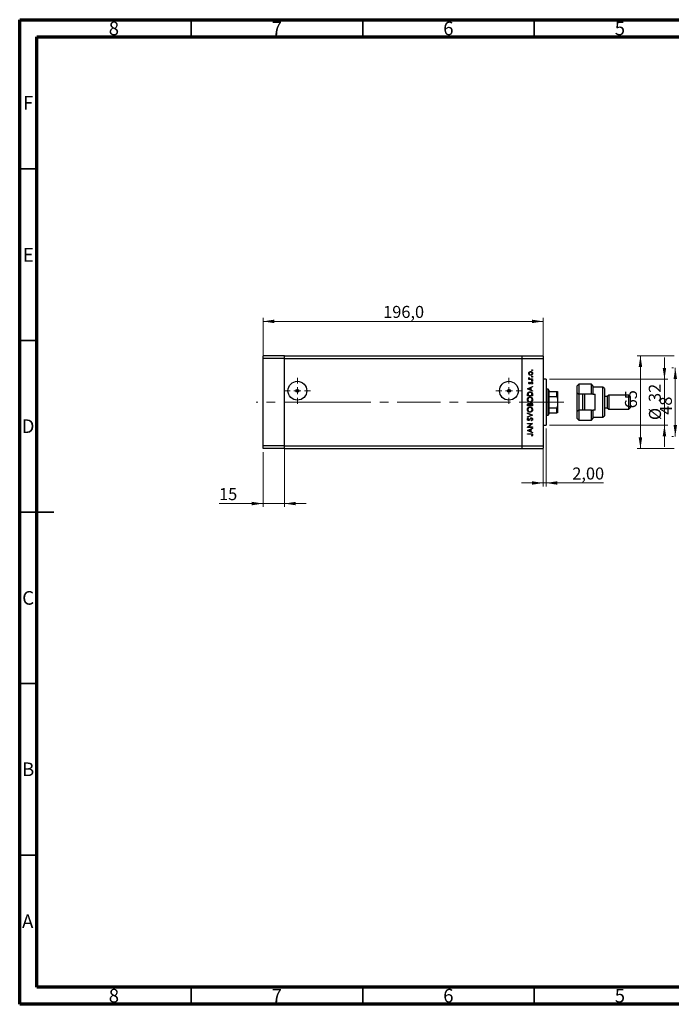
# Model space of a CAD drawing. Units: millimetres. Extents: x 15 to 452, y 5 to 292.
# Drawn here: x 15 to 205, y 5 to 292 of the extents above; entities that cross this region are included whole.
import ezdxf

# ---------------------------------------------------------------- set-up
doc = ezdxf.new("R2010")
doc.units = ezdxf.units.MM
doc.linetypes.add('CENTERX2', pattern=[20.32, 12.7, -2.54, 2.54, -2.54])
doc.styles.add('SLDTEXTSTYLE0', font='TXT', dxfattribs={"width": 0.75})
doc.dimstyles.new('SLDDIMSTYLE0', dxfattribs={"dimtxt": 3.5, "dimasz": 3.302, "dimexe": 0, "dimexo": 0.0625, "dimgap": 0.875, "dimtad": 1, "dimdec": 0, "dimlfac": 2.4, "dimrnd": 1e-09, "dimzin": 12, "dimdsep": 46, "dimtxsty": 'SLDTEXTSTYLE0', "dimsah": 1, "dimcen": 0.09, "dimadec": 0, "dimazin": 3, "dimtfac": 1, "dimtdec": 0, "dimtmove": 0, "dimatfit": 0, "dimfxl": 1, "dimfrac": 2, "dimtolj": 1, "dimtzin": 12, "dimarcsym": 0})
doc.dimstyles.new('SLDDIMSTYLE1', dxfattribs={"dimtxt": 3.5, "dimasz": 3.302, "dimexe": 0, "dimexo": 0.0625, "dimgap": 0.875, "dimtad": 1, "dimdec": 1, "dimlfac": 2.4, "dimrnd": 1e-09, "dimzin": 12, "dimdsep": 46, "dimtxsty": 'SLDTEXTSTYLE0', "dimsah": 1, "dimcen": 0.09, "dimadec": 0, "dimazin": 3, "dimtfac": 1, "dimtdec": 1, "dimtofl": 0, "dimtmove": 0, "dimatfit": 3, "dimfxl": 1, "dimfrac": 2, "dimtolj": 1, "dimtzin": 12, "dimarcsym": 0})
doc.dimstyles.new('SLDDIMSTYLE2', dxfattribs={"dimtxt": 3.5, "dimasz": 3.302, "dimexe": 0, "dimexo": 0.0625, "dimgap": 0.875, "dimtad": 1, "dimlfac": 2.4, "dimrnd": 1e-09, "dimzin": 12, "dimdsep": 46, "dimtxsty": 'SLDTEXTSTYLE0', "dimsah": 1, "dimcen": 0.09, "dimadec": 0, "dimazin": 3, "dimtfac": 1, "dimtmove": 0, "dimatfit": 0, "dimfxl": 1, "dimfrac": 2, "dimtolj": 1, "dimtzin": 12, "dimarcsym": 0})
doc.dimstyles.new('SLDDIMSTYLE3', dxfattribs={"dimtxt": 3.5, "dimasz": 3.302, "dimexe": 0, "dimexo": 0.0625, "dimgap": 0.875, "dimtad": 1, "dimdec": 0, "dimlfac": 2.4, "dimrnd": 1e-09, "dimzin": 12, "dimdsep": 46, "dimtxsty": 'SLDTEXTSTYLE0', "dimsah": 1, "dimcen": 0.09, "dimadec": 0, "dimazin": 3, "dimtfac": 1, "dimtdec": 0, "dimtofl": 0, "dimtmove": 0, "dimatfit": 3, "dimfxl": 1, "dimfrac": 2, "dimtolj": 1, "dimtzin": 12, "dimarcsym": 0})

# ---------------------------------------------------------------- blocks, each defined once
blk = doc.blocks.new('_D')
at = {"color": 7, "linetype": 'Continuous', "lineweight": 0}
for p, q in [((202.94, 187.19), (202.94, 193.53)), ((169.44, 187.19), (203.94, 187.19)), ((202.94, 173.85), (202.94, 187.19)), ((169.44, 173.85), (203.94, 173.85)), ((202.94, 173.85), (202.94, 167.5))]:
    blk.add_line(p, q, dxfattribs=at)
at = {"color": 7, "linetype": 'Continuous', "lineweight": 18}
for points in [[(202.94, 187.19), (203.45, 190.49), (202.43, 190.49)], [(202.94, 173.85), (202.43, 170.55), (203.45, 170.55)]]:
    blk.add_solid(points, dxfattribs=at)
at = {"color": 7, "linetype": 'Continuous', "lineweight": 18, "char_height": 3.5, "attachment_point": 1, "rotation": 90, "style": 'SLDTEXTSTYLE0'}
for s, insert in [('32', (198.37, 180.57)), ('%%c', (198.43, 175.29))]:
    blk.add_mtext(s, dxfattribs=dict(at, insert=insert))
blk = doc.blocks.new('_D_1')
at = {"color": 7, "linetype": 'Continuous', "lineweight": 0}
for p, q in [((85.94, 194.23), (85.94, 205.06)), ((85.94, 204.06), (167.61, 204.06)), ((167.61, 194.23), (167.61, 205.06))]:
    blk.add_line(p, q, dxfattribs=at)
at = {"color": 7, "linetype": 'Continuous', "lineweight": 18}
for points in [[(85.94, 204.06), (89.24, 203.55), (89.24, 204.57)], [(167.61, 204.06), (164.3, 204.57), (164.3, 203.55)]]:
    blk.add_solid(points, dxfattribs=at)
at = {"color": 7, "linetype": 'Continuous', "lineweight": 18, "insert": (120.95, 208.57), "char_height": 3.5, "attachment_point": 1, "style": 'SLDTEXTSTYLE0'}
blk.add_mtext('196,0', dxfattribs=at)
blk = doc.blocks.new('_D_2')
at = {"color": 7, "linetype": 'Continuous', "lineweight": 0}
for p, q in [((168.44, 172.85), (168.44, 155.96)), ((167.61, 166.81), (167.61, 155.96)), ((167.61, 156.96), (161.26, 156.96)), ((167.61, 156.96), (168.44, 156.96)), ((168.44, 156.96), (185.13, 156.96))]:
    blk.add_line(p, q, dxfattribs=at)
at = {"color": 7, "linetype": 'Continuous', "lineweight": 18}
for points in [[(167.61, 156.96), (164.3, 157.47), (164.3, 156.45)], [(168.44, 156.96), (171.74, 156.45), (171.74, 157.47)]]:
    blk.add_solid(points, dxfattribs=at)
at = {"color": 7, "linetype": 'Continuous', "lineweight": 18, "insert": (176.08, 161.47), "char_height": 3.5, "attachment_point": 1, "style": 'SLDTEXTSTYLE0'}
blk.add_mtext('2,00', dxfattribs=at)
blk = doc.blocks.new('_D_3')
at = {"color": 7, "linetype": 'Continuous', "lineweight": 0}
for p, q in [((92.19, 166.81), (92.19, 149.96)), ((85.94, 165.98), (85.94, 149.96)), ((85.94, 150.96), (73.12, 150.96)), ((85.94, 150.96), (92.19, 150.96)), ((92.19, 150.96), (98.54, 150.96))]:
    blk.add_line(p, q, dxfattribs=at)
at = {"color": 7, "linetype": 'Continuous', "lineweight": 18}
for points in [[(85.94, 150.96), (82.64, 151.47), (82.64, 150.45)], [(92.19, 150.96), (95.49, 150.45), (95.49, 151.47)]]:
    blk.add_solid(points, dxfattribs=at)
at = {"color": 7, "linetype": 'Continuous', "lineweight": 18, "insert": (73.12, 155.47), "char_height": 3.5, "attachment_point": 1, "style": 'SLDTEXTSTYLE0'}
blk.add_mtext('15', dxfattribs=at)
blk = doc.blocks.new('SW_CENTERMARKSYMBOL_0')
at = {"color": 0, "linetype": 'Continuous', "lineweight": 18}
for p, q in [((0, 2.08), (0, 3.78)), ((-2.08, 0), (-3.78, 0)), ((0, 0), (-1.04, 0)), ((0, 0), (0, 1.04)), ((0, 0), (0, -1.04)), ((0, 0), (1.04, 0)), ((2.08, 0), (3.78, 0)), ((0, -2.08), (0, -3.78))]:
    blk.add_line(p, q, dxfattribs=at)
blk = doc.blocks.new('SW_CENTERMARKSYMBOL_1')
at = {"color": 0, "linetype": 'Continuous', "lineweight": 18}
for p, q in [((0, 2.08), (0, 3.78)), ((-2.08, 0), (-3.78, 0)), ((0, 0), (-1.04, 0)), ((0, 0), (0, 1.04)), ((0, 0), (0, -1.04)), ((0, 0), (1.04, 0)), ((2.08, 0), (3.78, 0)), ((0, -2.08), (0, -3.78))]:
    blk.add_line(p, q, dxfattribs=at)
blk = doc.blocks.new('_D_6')
at = {"color": 7, "linetype": 'Continuous', "lineweight": 0}
for p, q in [((205.56, 190.52), (205.11, 190.52)), ((206.11, 170.52), (206.11, 190.52)), ((205.56, 170.52), (205.11, 170.52))]:
    blk.add_line(p, q, dxfattribs=at)
at = {"color": 7, "linetype": 'Continuous', "lineweight": 18}
for points in [[(206.11, 190.52), (205.6, 187.22), (206.61, 187.22)], [(206.11, 170.52), (206.61, 173.82), (205.6, 173.82)]]:
    blk.add_solid(points, dxfattribs=at)
at = {"color": 7, "linetype": 'Continuous', "lineweight": 18, "insert": (201.6, 176.84), "char_height": 3.5, "attachment_point": 1, "rotation": 90, "style": 'SLDTEXTSTYLE0'}
blk.add_mtext('48', dxfattribs=at)
blk = doc.blocks.new('_D_7')
at = {"color": 7, "linetype": 'Continuous', "lineweight": 0}
for p, q in [((205.77, 194.06), (194.94, 194.06)), ((195.94, 166.98), (195.94, 194.06)), ((205.77, 166.98), (194.94, 166.98))]:
    blk.add_line(p, q, dxfattribs=at)
at = {"color": 7, "linetype": 'Continuous', "lineweight": 18}
for points in [[(195.94, 194.06), (195.43, 190.76), (196.45, 190.76)], [(195.94, 166.98), (196.45, 170.28), (195.43, 170.28)]]:
    blk.add_solid(points, dxfattribs=at)
at = {"color": 7, "linetype": 'Continuous', "lineweight": 18, "insert": (191.43, 178.71), "char_height": 3.5, "attachment_point": 1, "rotation": 90, "style": 'SLDTEXTSTYLE0'}
blk.add_mtext('65', dxfattribs=at)

msp = doc.modelspace()

# ---------------------------------------------------------------- linework, layer by layer
at = {"color": 7, "linetype": 'Continuous', "lineweight": 70}
for p, q in [((15, 5), (15, 292)), ((15, 292), (415, 292)), ((20, 10), (20, 287)), ((20, 287), (410, 287)), ((410, 10), (20, 10)), ((415, 5), (15, 5))]:
    msp.add_line(p, q, dxfattribs=at)
at = {"color": 7, "linetype": 'Continuous', "lineweight": 35}
for p, q in [((65, 287), (65, 292)), ((115, 287), (115, 292)), ((165, 287), (165, 292)), ((20, 248.5), (15, 248.5)), ((20, 198.5), (15, 198.5)), ((15, 148.5), (25, 148.5)), ((20, 148.5), (15, 148.5)), ((20, 98.5), (15, 98.5)), ((20, 48.5), (15, 48.5)), ((65, 10), (65, 5)), ((115, 10), (115, 5)), ((165, 10), (165, 5))]:
    msp.add_line(p, q, dxfattribs=at)
at = {"color": 7, "linetype": 'Continuous', "lineweight": 25}
for p, q in [((92.19, 194.06), (85.94, 194.06)), ((85.94, 193.2267), (85.94, 194.06)), ((92.19, 193.2267), (85.94, 193.2267)), ((85.94, 167.81), (85.94, 193.2267)), ((92.19, 193.2267), (92.19, 194.06)), ((92.19, 194.06), (161.3567, 194.06)), ((92.19, 167.81), (92.19, 193.2267)), ((92.19, 193.2267), (161.3567, 193.2267)), ((161.3567, 194.06), (167.6067, 194.06)), ((161.3567, 194.06), (161.3567, 193.2267)), ((161.3567, 193.2267), (161.3567, 167.81)), ((161.3567, 193.2267), (167.6067, 193.2267)), ((167.6067, 194.06), (167.6067, 193.2267)), ((167.6067, 193.2267), (167.6067, 167.81)), ((163.416, 187.2892), (163.5728, 187.2892)), ((163.416, 187.1583), (163.416, 187.2892)), ((164.4817, 187.1583), (163.416, 187.1583)), ((163.4338, 187.6631), (163.5471, 187.5912)), ((164.1235, 187.2892), (164.4817, 187.2892)), ((164.4817, 187.2892), (164.4817, 187.1583)), ((168.44, 187.185), (167.6067, 187.185)), ((168.44, 187.185), (168.44, 173.8517)), ((163.0233, 184.4286), (164.4817, 185.1017)), ((163.0233, 184.4099), (163.0233, 184.4286)), ((164.4817, 183.7181), (163.0233, 184.4099)), ((163.8647, 184.6749), (163.3076, 184.4178)), ((163.3076, 184.4178), (163.8647, 184.1537)), ((163.5489, 186.3543), (163.6403, 186.2655)), ((163.8647, 184.1537), (163.8647, 184.6749)), ((164.4817, 184.9594), (164.0143, 184.7438)), ((164.0143, 184.7438), (164.0143, 184.0827)), ((164.0143, 184.0827), (164.4817, 183.861)), ((164.356, 185.756), (164.2573, 185.8428)), ((164.4817, 185.1017), (164.4817, 184.9594)), ((164.4817, 183.861), (164.4817, 183.7181)), ((169.065, 184.2683), (168.44, 184.2683)), ((169.2733, 184.06), (169.065, 184.2683)), ((169.065, 176.7683), (169.065, 184.2683)), ((169.2733, 184.06), (169.2733, 183.6433)), ((177.94, 185.7267), (177.5233, 185.31)), ((177.5233, 183.2267), (177.5233, 185.31)), ((181.69, 185.7267), (177.94, 185.7267)), ((177.94, 185.7267), (177.94, 182.81)), ((182.1067, 185.31), (181.69, 185.7267)), ((181.69, 182.81), (181.69, 185.7267)), ((182.1067, 185.31), (182.1067, 182.81)), ((185.0233, 184.8933), (182.1067, 184.8933)), ((185.44, 184.4767), (185.0233, 184.8933)), ((185.0233, 176.1433), (185.0233, 184.8933)), ((185.44, 184.4767), (185.44, 176.56)), ((163.0233, 182.3346), (163.0233, 182.629)), ((164.4817, 182.3346), (163.0233, 182.3346)), ((163.1729, 182.568), (163.1729, 182.4654)), ((163.1729, 182.4654), (164.3321, 182.4654)), ((164.3321, 182.4654), (164.3321, 182.6328)), ((164.4817, 182.7865), (164.4817, 182.3346)), ((169.2733, 183.6433), (169.2733, 182.185)), ((169.2733, 183.6433), (171.565, 183.6433)), ((169.2733, 182.185), (169.2733, 178.8517)), ((169.2733, 182.185), (171.565, 182.185)), ((171.565, 182.185), (171.565, 183.6433)), ((171.7733, 183.6433), (171.7733, 181.6783)), ((171.7733, 181.6783), (171.7733, 179.3584)), ((177.5233, 183.2267), (177.94, 182.81)), ((177.5233, 177.81), (177.5233, 183.2267)), ((181.69, 182.81), (177.94, 182.81)), ((177.94, 182.81), (177.94, 178.2267)), ((179.19, 178.2267), (179.19, 182.81)), ((179.6067, 182.81), (179.6067, 178.2267)), ((182.1067, 182.81), (181.69, 182.81)), ((182.1067, 182.81), (182.7317, 182.81)), ((182.7317, 178.2267), (182.7317, 182.81)), ((186.2733, 182.185), (185.44, 182.185)), ((186.69, 182.6017), (186.2733, 182.185)), ((186.2733, 182.185), (186.2733, 178.8517)), ((192.5233, 182.6017), (186.69, 182.6017)), ((186.69, 182.6017), (186.69, 178.435)), ((192.94, 182.185), (192.5233, 182.6017)), ((192.5233, 178.435), (192.5233, 182.6017)), ((192.94, 182.185), (192.94, 178.8517)), ((163.0233, 179.4179), (163.0233, 179.7024)), ((164.4817, 179.4179), (163.0233, 179.4179)), ((163.1729, 179.7264), (163.1729, 179.5488)), ((163.1729, 179.5488), (163.6403, 179.5488)), ((163.6403, 179.5488), (163.6403, 179.6367)), ((163.7899, 179.6355), (163.7899, 179.5488)), ((163.7899, 179.5488), (164.3321, 179.5488)), ((164.3321, 179.5488), (164.3321, 179.7352)), ((164.4817, 179.8123), (164.4817, 179.4179)), ((169.2733, 178.8517), (169.2733, 177.3933)), ((169.2733, 178.8517), (171.565, 178.8517)), ((171.565, 177.3933), (171.565, 178.8517)), ((171.7733, 179.3584), (171.7733, 177.3933)), ((177.94, 178.2267), (177.5233, 177.81)), ((177.94, 178.2267), (177.94, 175.31)), ((181.69, 178.2267), (177.94, 178.2267)), ((181.69, 175.31), (181.69, 178.2267)), ((181.69, 178.2267), (182.1067, 178.2267)), ((182.1067, 178.2267), (182.1067, 175.7267)), ((182.7317, 178.2267), (182.1067, 178.2267)), ((185.44, 178.8517), (186.2733, 178.8517)), ((186.2733, 178.8517), (186.69, 178.435)), ((186.69, 178.435), (192.5233, 178.435)), ((192.5233, 178.435), (192.94, 178.8517)), ((163.0233, 177.38), (164.4817, 176.763)), ((163.0233, 177.2398), (163.0233, 177.38)), ((164.1726, 176.7536), (163.0233, 177.2398)), ((163.0233, 176.2675), (164.1726, 176.7536)), ((164.4817, 176.7443), (163.0233, 176.1273)), ((163.0233, 176.1273), (163.0233, 176.2675)), ((163.2328, 175.9216), (163.3225, 175.8033)), ((164.2003, 175.0803), (164.1264, 175.2036)), ((164.4817, 176.763), (164.4817, 176.7443)), ((168.44, 176.7683), (169.065, 176.7683)), ((169.065, 176.7683), (169.2733, 176.9767)), ((169.2733, 177.3933), (169.2733, 176.9767)), ((169.2733, 177.3933), (171.565, 177.3933)), ((177.5233, 175.7267), (177.5233, 177.81)), ((177.5233, 175.7267), (177.94, 175.31)), ((177.94, 175.31), (181.69, 175.31)), ((181.69, 175.31), (182.1067, 175.7267)), ((182.1067, 176.1433), (185.0233, 176.1433)), ((185.0233, 176.1433), (185.44, 176.56)), ((163.0233, 174.295), (164.4817, 174.295)), ((163.0233, 174.1642), (163.0233, 174.295)), ((164.1711, 174.1642), (163.0233, 174.1642)), ((163.0233, 173.2007), (164.1711, 174.1642)), ((163.0233, 173.1732), (163.0233, 173.2007)), ((164.4817, 173.1732), (163.0233, 173.1732)), ((163.0233, 172.2758), (164.4817, 172.9489)), ((163.0233, 172.2571), (163.0233, 172.2758)), ((164.4817, 171.5653), (163.0233, 172.2571)), ((163.8647, 172.5221), (163.3076, 172.265)), ((163.3076, 172.265), (163.8647, 172.0009)), ((164.4817, 174.2652), (163.3365, 173.3041)), ((163.3365, 173.3041), (164.4817, 173.3041)), ((163.8647, 172.0009), (163.8647, 172.5221)), ((164.4817, 172.8066), (164.0143, 172.591)), ((164.0143, 172.591), (164.0143, 171.9299)), ((164.4817, 174.295), (164.4817, 174.2652)), ((164.4817, 173.3041), (164.4817, 173.1732)), ((164.4817, 172.9489), (164.4817, 172.8066)), ((167.6067, 173.8517), (168.44, 173.8517)), ((163.0233, 171.3036), (164.0081, 171.3036)), ((163.0233, 171.1727), (163.0233, 171.3036)), ((163.9935, 171.1727), (163.0233, 171.1727)), ((164.0143, 171.9299), (164.4817, 171.7082)), ((164.3508, 170.6118), (164.2386, 170.6889)), ((164.4817, 171.7082), (164.4817, 171.5653)), ((92.19, 167.81), (85.94, 167.81)), ((85.94, 166.9767), (85.94, 167.81)), ((92.19, 166.9767), (85.94, 166.9767)), ((92.19, 166.9767), (92.19, 167.81)), ((92.19, 167.81), (161.3567, 167.81)), ((92.19, 166.9767), (161.3567, 166.9767)), ((161.3567, 167.81), (167.6067, 167.81)), ((161.3567, 167.81), (161.3567, 166.9767)), ((161.3567, 166.9767), (167.6067, 166.9767)), ((167.6067, 167.81), (167.6067, 166.9767))]:
    msp.add_line(p, q, dxfattribs=at)
at = {"color": 7, "linetype": 'CENTERX2', "lineweight": 18}
for p, q in [((104.69, 180.5183), (83.94, 180.5183)), ((104.69, 180.5183), (161.3567, 180.5183)), ((161.3567, 180.5183), (169.6067, 180.5183)), ((167.2733, 180.5183), (173.565, 180.5183))]:
    msp.add_line(p, q, dxfattribs=at)
at = {"color": 7, "linetype": 'Continuous', "lineweight": 25}
for centre, radius in [((95.94, 183.8517), 2.7417), ((157.6067, 183.8517), 2.7417), ((95.94, 183.8517), 0.4167), ((157.6067, 183.8517), 0.4167)]:
    msp.add_circle(centre, radius, dxfattribs=at)
for points, knots in [([(163.5728, 189.2932), (163.6363, 189.3403), (163.7499, 189.4245), (163.89, 189.4348), (163.9517, 189.4393)], [0, 0, 0, 0, 0.5592165, 1, 1, 1, 1]), ([(163.9517, 189.4393), (164.0328, 189.4293), (164.1949, 189.4092), (164.377, 189.2623), (164.4857, 189.0799), (164.4955, 188.9522), (164.5004, 188.8883)], [0, 0, 0, 0, 0.27952299, 0.55938435, 0.77951656, 1, 1, 1, 1]), ([(164.2573, 189.8412), (164.2594, 189.8592), (164.2636, 189.8951), (164.2967, 189.9346), (164.3366, 189.9591), (164.3647, 189.9615), (164.3788, 189.9628)], [0, 0, 0, 0, 0.2796468, 0.5592988, 0.77961483, 1, 1, 1, 1]), ([(164.3788, 189.7197), (164.3609, 189.7217), (164.3249, 189.7258), (164.2855, 189.7592), (164.2609, 189.7989), (164.2585, 189.8271), (164.2573, 189.8412)], [0, 0, 0, 0, 0.279517482, 0.559326431, 0.779544125, 1, 1, 1, 1]), ([(164.3788, 189.9628), (164.3967, 189.9605), (164.4324, 189.9561), (164.4722, 189.9233), (164.4964, 189.8834), (164.499, 189.8553), (164.5004, 189.8412)], [0, 0, 0, 0, 0.27953897, 0.55932678, 0.77968851, 1, 1, 1, 1]), ([(164.5004, 189.8412), (164.4982, 189.8233), (164.4939, 189.7875), (164.4606, 189.7482), (164.4212, 189.7233), (164.3929, 189.7209), (164.3788, 189.7197)], [0, 0, 0, 0, 0.279537284, 0.559055959, 0.779442455, 1, 1, 1, 1]), ([(163.3973, 188.8883), (163.4063, 188.9748), (163.4225, 189.1294), (163.5269, 189.2431), (163.5728, 189.2932)], [0, 0, 0, 0, 0.55919598, 1, 1, 1, 1]), ([(163.5737, 188.4822), (163.5166, 188.5481), (163.4143, 188.6659), (163.4025, 188.8202), (163.3973, 188.8883)], [0, 0, 0, 0, 0.55886562, 1, 1, 1, 1]), ([(163.3973, 187.5492), (163.4, 187.5718), (163.4049, 187.6122), (163.4249, 187.6475), (163.4338, 187.6631)], [0, 0, 0, 0, 0.55927949, 1, 1, 1, 1]), ([(163.5728, 187.2892), (163.5207, 187.3257), (163.4278, 187.3908), (163.4066, 187.5009), (163.3973, 187.5492)], [0, 0, 0, 0, 0.56138163, 1, 1, 1, 1]), ([(163.9526, 189.3084), (163.8903, 189.3011), (163.7657, 189.2866), (163.6283, 189.1717), (163.5417, 189.0345), (163.5327, 188.9367), (163.5281, 188.8877)], [0, 0, 0, 0, 0.27959924, 0.55937795, 0.77965241, 1, 1, 1, 1]), ([(163.5281, 188.8877), (163.5357, 188.8255), (163.551, 188.7008), (163.6673, 188.5644), (163.8057, 188.4797), (163.9036, 188.4713), (163.9526, 188.4671)], [0, 0, 0, 0, 0.27946831, 0.55927872, 0.77955798, 1, 1, 1, 1]), ([(163.5471, 187.5912), (163.5416, 187.5793), (163.5317, 187.5579), (163.5292, 187.5346), (163.5281, 187.5243)], [0, 0, 0, 0, 0.56039569, 1, 1, 1, 1]), ([(163.5281, 187.5243), (163.5348, 187.4935), (163.5481, 187.4315), (163.6342, 187.3523), (163.7109, 187.3276), (163.7578, 187.3125)], [0, 0, 0, 0, 0.278376536, 0.558811101, 1, 1, 1, 1]), ([(163.9517, 188.3362), (163.8732, 188.3439), (163.7328, 188.3577), (163.6224, 188.4441), (163.5737, 188.4822)], [0, 0, 0, 0, 0.55928508, 1, 1, 1, 1]), ([(163.7578, 187.3125), (163.8257, 187.3039), (163.9472, 187.2885), (164.0696, 187.289), (164.1235, 187.2892)], [0, 0, 0, 0, 0.55963604, 1, 1, 1, 1]), ([(164.5004, 188.8883), (164.4922, 188.8066), (164.4758, 188.6433), (164.3243, 188.4638), (164.1434, 188.3538), (164.0156, 188.342), (163.9517, 188.3362)], [0, 0, 0, 0, 0.27977703, 0.559194414, 0.77959953, 1, 1, 1, 1]), ([(164.3695, 188.8877), (164.3625, 188.9495), (164.3485, 189.0731), (164.2374, 189.2129), (164.098, 189.2941), (164.0011, 189.3036), (163.9526, 189.3084)], [0, 0, 0, 0, 0.27976627, 0.55916531, 0.7796144, 1, 1, 1, 1]), ([(163.9526, 188.4671), (164.0142, 188.4749), (164.1374, 188.4905), (164.277, 188.6018), (164.3564, 188.7423), (164.3651, 188.8392), (164.3695, 188.8877)], [0, 0, 0, 0, 0.27958771, 0.55916118, 0.77953368, 1, 1, 1, 1]), ([(164.2573, 187.9529), (164.2594, 187.9708), (164.2636, 188.0067), (164.2967, 188.0463), (164.3366, 188.0707), (164.3647, 188.0732), (164.3788, 188.0744)], [0, 0, 0, 0, 0.2796468, 0.5592988, 0.77961483, 1, 1, 1, 1]), ([(164.3788, 187.8314), (164.3609, 187.8334), (164.3249, 187.8374), (164.2855, 187.8708), (164.2609, 187.9106), (164.2585, 187.9388), (164.2573, 187.9529)], [0, 0, 0, 0, 0.27951748, 0.55932643, 0.77954412, 1, 1, 1, 1]), ([(164.2573, 186.775), (164.2594, 186.7929), (164.2636, 186.8288), (164.2967, 186.8684), (164.3366, 186.8928), (164.3647, 186.8953), (164.3788, 186.8965)], [0, 0, 0, 0, 0.2796468, 0.5592988, 0.77961483, 1, 1, 1, 1]), ([(164.3788, 186.6535), (164.3609, 186.6555), (164.3249, 186.6595), (164.2855, 186.6929), (164.2609, 186.7327), (164.2585, 186.7609), (164.2573, 186.775)], [0, 0, 0, 0, 0.27951748, 0.55932643, 0.77954412, 1, 1, 1, 1]), ([(164.3788, 188.0744), (164.3967, 188.0722), (164.4324, 188.0677), (164.4722, 188.0349), (164.4964, 187.995), (164.499, 187.9669), (164.5004, 187.9529)], [0, 0, 0, 0, 0.27953897, 0.55932678, 0.77968851, 1, 1, 1, 1]), ([(164.5004, 187.9529), (164.4982, 187.935), (164.4939, 187.8991), (164.4606, 187.8599), (164.4212, 187.8349), (164.3929, 187.8326), (164.3788, 187.8314)], [0, 0, 0, 0, 0.279537284, 0.559055959, 0.779442455, 1, 1, 1, 1]), ([(164.3788, 186.8965), (164.3967, 186.8943), (164.4324, 186.8898), (164.4722, 186.857), (164.4964, 186.8171), (164.499, 186.7891), (164.5004, 186.775)], [0, 0, 0, 0, 0.27953897, 0.55932678, 0.77968851, 1, 1, 1, 1]), ([(164.5004, 186.775), (164.4982, 186.7571), (164.4939, 186.7213), (164.4606, 186.682), (164.4212, 186.657), (164.3929, 186.6547), (164.3788, 186.6535)], [0, 0, 0, 0, 0.279537284, 0.559055959, 0.779442455, 1, 1, 1, 1]), ([(163.3973, 186.0815), (163.4006, 186.1114), (163.4073, 186.1714), (163.4612, 186.2664), (163.5156, 186.321), (163.5489, 186.3543)], [0, 0, 0, 0, 0.27955386, 0.55973297, 1, 1, 1, 1]), ([(163.6768, 185.8121), (163.636, 185.816), (163.5545, 185.8238), (163.4612, 185.8949), (163.4049, 185.9854), (163.3998, 186.0494), (163.3973, 186.0815)], [0, 0, 0, 0, 0.27991131, 0.55947884, 0.77962751, 1, 1, 1, 1]), ([(163.6403, 186.2655), (163.6082, 186.2374), (163.5511, 186.1873), (163.5351, 186.1137), (163.5281, 186.0815)], [0, 0, 0, 0, 0.56207638, 1, 1, 1, 1]), ([(163.5281, 186.0815), (163.5309, 186.0608), (163.5363, 186.0193), (163.5769, 185.9756), (163.6227, 185.9473), (163.6553, 185.9444), (163.6716, 185.943)], [0, 0, 0, 0, 0.27924042, 0.55901337, 0.77949802, 1, 1, 1, 1]), ([(163.6716, 185.943), (163.6913, 185.9454), (163.7267, 185.9497), (163.7555, 185.9702), (163.7683, 185.9792)], [0, 0, 0, 0, 0.55905389, 1, 1, 1, 1]), ([(163.841, 185.8609), (163.8123, 185.8451), (163.7609, 185.8167), (163.7025, 185.8135), (163.6768, 185.8121)], [0, 0, 0, 0, 0.55958681, 1, 1, 1, 1]), ([(163.7683, 185.9792), (163.7921, 186.0052), (163.8347, 186.0517), (163.8648, 186.107), (163.8781, 186.1314)], [0, 0, 0, 0, 0.559017808, 1, 1, 1, 1]), ([(163.9865, 186.0447), (163.9648, 186.0058), (163.9262, 185.9366), (163.867, 185.884), (163.841, 185.8609)], [0, 0, 0, 0, 0.56065905, 1, 1, 1, 1]), ([(163.8781, 186.1314), (163.9005, 186.1717), (163.9405, 186.2436), (164.0011, 186.299), (164.0277, 186.3234)], [0, 0, 0, 0, 0.56064858, 1, 1, 1, 1]), ([(164.0963, 186.2062), (164.0726, 186.1783), (164.0302, 186.1283), (163.9999, 186.0703), (163.9865, 186.0447)], [0, 0, 0, 0, 0.55907441, 1, 1, 1, 1]), ([(164.0277, 186.3234), (164.0565, 186.3394), (164.108, 186.368), (164.1666, 186.3715), (164.1925, 186.373)], [0, 0, 0, 0, 0.559542, 1, 1, 1, 1]), ([(164.198, 186.2422), (164.1772, 186.2402), (164.1401, 186.2368), (164.1097, 186.2156), (164.0963, 186.2062)], [0, 0, 0, 0, 0.55960297, 1, 1, 1, 1]), ([(164.1925, 186.373), (164.2383, 186.3678), (164.3301, 186.3573), (164.432, 186.2724), (164.4918, 186.1689), (164.4975, 186.0968), (164.5004, 186.0607)], [0, 0, 0, 0, 0.27958055, 0.55924882, 0.77951291, 1, 1, 1, 1]), ([(164.3695, 186.054), (164.3668, 186.0805), (164.3615, 186.1335), (164.3166, 186.1945), (164.2604, 186.2353), (164.2188, 186.2399), (164.198, 186.2422)], [0, 0, 0, 0, 0.27998807, 0.55974522, 0.7799628, 1, 1, 1, 1]), ([(164.2573, 185.8428), (164.2911, 185.8759), (164.3513, 185.935), (164.3639, 186.0177), (164.3695, 186.054)], [0, 0, 0, 0, 0.56083312, 1, 1, 1, 1]), ([(164.5004, 186.0607), (164.4919, 185.9946), (164.4767, 185.8763), (164.393, 185.7928), (164.356, 185.756)], [0, 0, 0, 0, 0.55928906, 1, 1, 1, 1]), ([(162.9859, 181.2595), (162.998, 181.3738), (163.022, 181.6022), (163.2286, 181.8581), (163.483, 182.0128), (163.6622, 182.0279), (163.7519, 182.0354)], [0, 0, 0, 0, 0.27975448, 0.55935366, 0.77958138, 1, 1, 1, 1]), ([(163.7589, 180.5023), (163.6464, 180.5158), (163.4214, 180.5428), (163.1653, 180.7425), (163.0124, 180.9943), (162.9948, 181.1711), (162.9859, 181.2595)], [0, 0, 0, 0, 0.279738663, 0.559329532, 0.779682956, 1, 1, 1, 1]), ([(163.0233, 182.629), (163.0234, 182.7167), (163.0236, 182.8731), (163.06, 183.025), (163.0759, 183.0918)], [0, 0, 0, 0, 0.5604453, 1, 1, 1, 1]), ([(163.0759, 183.0918), (163.1119, 183.166), (163.1838, 183.3145), (163.4297, 183.4948), (163.6416, 183.5174), (163.7709, 183.5312)], [0, 0, 0, 0, 0.28028378, 0.56072191, 1, 1, 1, 1]), ([(163.7516, 181.9046), (163.659, 181.8934), (163.4739, 181.871), (163.2731, 181.6935), (163.1569, 181.4833), (163.1426, 181.3384), (163.1355, 181.2659)], [0, 0, 0, 0, 0.27946578, 0.5588658, 0.77951133, 1, 1, 1, 1]), ([(163.1355, 181.2659), (163.1475, 181.1739), (163.1714, 180.9897), (163.3338, 180.7791), (163.5404, 180.653), (163.6857, 180.6398), (163.7583, 180.6332)], [0, 0, 0, 0, 0.27962623, 0.55935685, 0.77963384, 1, 1, 1, 1]), ([(163.2138, 183.0161), (163.1992, 182.9331), (163.1731, 182.7848), (163.173, 182.6343), (163.1729, 182.568)], [0, 0, 0, 0, 0.55954211, 1, 1, 1, 1]), ([(163.7706, 183.4003), (163.7024, 183.3955), (163.566, 183.386), (163.3939, 183.296), (163.2715, 183.1667), (163.233, 183.0663), (163.2138, 183.0161)], [0, 0, 0, 0, 0.28017947, 0.55977076, 0.77979736, 1, 1, 1, 1]), ([(164.3695, 181.2659), (164.3589, 181.3586), (164.3379, 181.5437), (164.178, 181.7581), (163.9702, 181.8845), (163.8245, 181.8979), (163.7516, 181.9046)], [0, 0, 0, 0, 0.27983296, 0.55938361, 0.77965198, 1, 1, 1, 1]), ([(163.7519, 182.0354), (163.8651, 182.0226), (164.0914, 181.9969), (164.3425, 181.7894), (164.4963, 181.5378), (164.5115, 181.3601), (164.5191, 181.2712)], [0, 0, 0, 0, 0.279631719, 0.559336553, 0.77959634, 1, 1, 1, 1]), ([(163.7583, 180.6332), (163.8502, 180.6443), (164.0341, 180.6667), (164.2323, 180.8429), (164.3517, 181.0495), (164.3636, 181.1938), (164.3695, 181.2659)], [0, 0, 0, 0, 0.27941597, 0.55907651, 0.77947804, 1, 1, 1, 1]), ([(164.5191, 181.2712), (164.5066, 181.1582), (164.4816, 180.9321), (164.2751, 180.6811), (164.0251, 180.5258), (163.8477, 180.5101), (163.7589, 180.5023)], [0, 0, 0, 0, 0.27966986, 0.55937252, 0.77963372, 1, 1, 1, 1]), ([(164.295, 183.0497), (164.2695, 183.108), (164.2185, 183.2244), (164.0343, 183.3716), (163.8706, 183.3894), (163.7706, 183.4003)], [0, 0, 0, 0, 0.28054525, 0.5609871, 1, 1, 1, 1]), ([(163.7709, 183.5312), (163.8805, 183.5206), (164.0992, 183.4996), (164.3599, 183.3103), (164.4739, 183.0448), (164.4791, 182.8728), (164.4817, 182.7865)], [0, 0, 0, 0, 0.28015583, 0.55926992, 0.77884163, 1, 1, 1, 1]), ([(164.3321, 182.6328), (164.3323, 182.7114), (164.3327, 182.8516), (164.3065, 182.9892), (164.295, 183.0497)], [0, 0, 0, 0, 0.56042624, 1, 1, 1, 1]), ([(171.565, 183.6433), (171.5768, 183.6433), (171.6031, 183.6433), (171.6453, 183.6433), (171.6965, 183.6433), (171.757, 183.6433), (171.7724, 183.6433), (171.7732, 183.6433), (171.7733, 183.6433)], [0, 0, 0, 0, 0.06000713, 0.13330666, 0.24644793, 0.45985721, 0.93397157, 1, 1, 1, 1]), ([(171.7733, 181.6783), (171.7699, 181.7684), (171.7654, 181.89), (171.7188, 182.0451), (171.6769, 182.1243), (171.6228, 182.1702), (171.59, 182.1838), (171.5701, 182.1848), (171.565, 182.185)], [0, 0, 0, 0, 0.45625362, 0.6151466, 0.8248978, 0.89899455, 0.97379454, 1, 1, 1, 1]), ([(162.9859, 178.3429), (162.998, 178.4571), (163.022, 178.6855), (163.2286, 178.9415), (163.483, 179.0962), (163.6622, 179.1112), (163.7519, 179.1188)], [0, 0, 0, 0, 0.27975448, 0.55935366, 0.77958138, 1, 1, 1, 1]), ([(163.7589, 177.5856), (163.6464, 177.5991), (163.4214, 177.6261), (163.1653, 177.8258), (163.0124, 178.0776), (162.9948, 178.2544), (162.9859, 178.3429)], [0, 0, 0, 0, 0.27973866, 0.55932953, 0.77968296, 1, 1, 1, 1]), ([(163.0233, 179.7024), (163.0247, 179.7649), (163.0273, 179.8892), (163.1016, 180.0536), (163.238, 180.1494), (163.3358, 180.1603), (163.3847, 180.1658)], [0, 0, 0, 0, 0.281317448, 0.559921954, 0.779934534, 1, 1, 1, 1]), ([(163.7516, 178.9879), (163.659, 178.9767), (163.4739, 178.9543), (163.2731, 178.7768), (163.1569, 178.5667), (163.1426, 178.4217), (163.1355, 178.3493)], [0, 0, 0, 0, 0.27946578, 0.5588658, 0.77951133, 1, 1, 1, 1]), ([(163.1355, 178.3493), (163.1475, 178.2572), (163.1714, 178.0731), (163.3338, 177.8624), (163.5404, 177.7364), (163.6857, 177.7231), (163.7583, 177.7165)], [0, 0, 0, 0, 0.27962623, 0.55935685, 0.77963384, 1, 1, 1, 1]), ([(163.3873, 180.0349), (163.3514, 180.0307), (163.2974, 180.0244), (163.2416, 179.9783), (163.1795, 179.891), (163.1758, 179.7995), (163.1729, 179.7264)], [0, 0, 0, 0, 0.24929989, 0.37493831, 0.50065197, 1, 1, 1, 1]), ([(163.3847, 180.1658), (163.4191, 180.1633), (163.4879, 180.1583), (163.6051, 180.1106), (163.6609, 180.0402), (163.6949, 179.9972)], [0, 0, 0, 0, 0.28087663, 0.56147406, 1, 1, 1, 1]), ([(163.6403, 179.6367), (163.6402, 179.7284), (163.6401, 179.8431), (163.5659, 179.9558), (163.5153, 180), (163.4541, 180.0294), (163.4096, 180.0331), (163.3873, 180.0349)], [0, 0, 0, 0, 0.49864315, 0.62407153, 0.74944498, 0.87474526, 1, 1, 1, 1]), ([(163.6949, 179.9972), (163.7126, 180.0409), (163.7479, 180.1282), (163.8456, 180.2203), (163.9571, 180.2701), (164.0308, 180.2753), (164.0677, 180.2779)], [0, 0, 0, 0, 0.28037965, 0.5596164, 0.77974129, 1, 1, 1, 1]), ([(164.3695, 178.3493), (164.3589, 178.4419), (164.3379, 178.6271), (164.178, 178.8415), (163.9702, 178.9678), (163.8245, 178.9812), (163.7516, 178.9879)], [0, 0, 0, 0, 0.27983296, 0.55938361, 0.77965198, 1, 1, 1, 1]), ([(163.7519, 179.1188), (163.8651, 179.1059), (164.0914, 179.0802), (164.3425, 178.8728), (164.4963, 178.6211), (164.5115, 178.4434), (164.5191, 178.3545)], [0, 0, 0, 0, 0.27963172, 0.55933655, 0.77959634, 1, 1, 1, 1]), ([(163.7583, 177.7165), (163.8502, 177.7277), (164.0341, 177.75), (164.2323, 177.9262), (164.3517, 178.1329), (164.3636, 178.2771), (164.3695, 178.3493)], [0, 0, 0, 0, 0.27941597, 0.55907651, 0.77947804, 1, 1, 1, 1]), ([(164.5191, 178.3545), (164.5066, 178.2415), (164.4816, 178.0155), (164.2751, 177.7644), (164.0251, 177.6091), (163.8477, 177.5935), (163.7589, 177.5856)], [0, 0, 0, 0, 0.27966986, 0.55937252, 0.77963372, 1, 1, 1, 1]), ([(163.8071, 179.9084), (163.8009, 179.8577), (163.7896, 179.767), (163.7898, 179.6757), (163.7899, 179.6355)], [0, 0, 0, 0, 0.55973438, 1, 1, 1, 1]), ([(164.0677, 180.1471), (164.032, 180.1427), (163.9604, 180.1338), (163.8563, 180.0496), (163.8258, 179.9619), (163.8071, 179.9084)], [0, 0, 0, 0, 0.2799877, 0.56043166, 1, 1, 1, 1]), ([(164.0677, 180.2779), (164.1331, 180.2693), (164.2638, 180.2519), (164.4028, 180.121), (164.4728, 179.9663), (164.4787, 179.8637), (164.4817, 179.8123)], [0, 0, 0, 0, 0.27915268, 0.55861918, 0.77904231, 1, 1, 1, 1]), ([(164.3321, 179.7352), (164.3319, 179.8304), (164.3316, 179.9732), (164.2201, 180.0995), (164.1369, 180.141), (164.0908, 180.145), (164.0677, 180.1471)], [0, 0, 0, 0, 0.49936975, 0.74877172, 0.87440518, 1, 1, 1, 1]), ([(171.565, 178.8517), (171.5768, 178.853), (171.6031, 178.8559), (171.6453, 178.8823), (171.6965, 178.9428), (171.757, 179.0904), (171.7724, 179.2395), (171.7732, 179.3454), (171.7733, 179.3584)], [0, 0, 0, 0, 0.06000713, 0.13330666, 0.24644793, 0.45985721, 0.93397157, 1, 1, 1, 1]), ([(162.9859, 175.5331), (162.9903, 175.578), (162.9991, 175.6678), (163.0849, 175.8084), (163.1767, 175.8787), (163.2328, 175.9216)], [0, 0, 0, 0, 0.27976241, 0.55950038, 1, 1, 1, 1]), ([(163.3263, 175.1738), (163.2745, 175.1802), (163.1711, 175.1929), (163.0585, 175.2923), (162.9964, 175.4115), (162.9894, 175.4926), (162.9859, 175.5331)], [0, 0, 0, 0, 0.27949688, 0.55876897, 0.77938702, 1, 1, 1, 1]), ([(163.3225, 175.8033), (163.2696, 175.7621), (163.1959, 175.7047), (163.1416, 175.5967), (163.1375, 175.5446), (163.1355, 175.5185)], [0, 0, 0, 0, 0.55983499, 0.77984754, 1, 1, 1, 1]), ([(163.1355, 175.5185), (163.1378, 175.4889), (163.1423, 175.4297), (163.1878, 175.3585), (163.2503, 175.3118), (163.2969, 175.307), (163.3201, 175.3047)], [0, 0, 0, 0, 0.28027427, 0.55993139, 0.77992008, 1, 1, 1, 1]), ([(163.3201, 175.3047), (163.3405, 175.3065), (163.3811, 175.31), (163.4483, 175.3413), (163.4857, 175.3782), (163.5086, 175.4008)], [0, 0, 0, 0, 0.27983529, 0.55980262, 1, 1, 1, 1]), ([(163.5483, 175.2553), (163.5105, 175.2296), (163.4429, 175.1837), (163.3619, 175.1768), (163.3263, 175.1738)], [0, 0, 0, 0, 0.55984046, 1, 1, 1, 1]), ([(163.5086, 175.4008), (163.5365, 175.4367), (163.5864, 175.501), (163.6332, 175.5675), (163.6538, 175.5968)], [0, 0, 0, 0, 0.55990578, 1, 1, 1, 1]), ([(163.7467, 175.4943), (163.7131, 175.4467), (163.6532, 175.3618), (163.5803, 175.2878), (163.5483, 175.2553)], [0, 0, 0, 0, 0.56041496, 1, 1, 1, 1]), ([(163.6538, 175.5968), (163.7215, 175.6882), (163.8158, 175.8155), (163.9913, 175.924), (164.0801, 175.9349), (164.1244, 175.9403)], [0, 0, 0, 0, 0.5601154, 0.78028375, 1, 1, 1, 1]), ([(163.9792, 175.7572), (163.9311, 175.7122), (163.8452, 175.6319), (163.7768, 175.5363), (163.7467, 175.4943)], [0, 0, 0, 0, 0.55950017, 1, 1, 1, 1]), ([(164.1223, 175.8095), (164.0933, 175.8059), (164.0413, 175.7995), (163.9982, 175.7701), (163.9792, 175.7572)], [0, 0, 0, 0, 0.558990217, 1, 1, 1, 1]), ([(164.3695, 175.5238), (164.3656, 175.563), (164.3577, 175.6413), (164.2988, 175.7371), (164.2147, 175.7979), (164.1531, 175.8056), (164.1223, 175.8095)], [0, 0, 0, 0, 0.28025531, 0.56010905, 0.78008021, 1, 1, 1, 1]), ([(164.1244, 175.9403), (164.184, 175.9322), (164.3034, 175.9158), (164.4308, 175.7995), (164.5076, 175.6646), (164.5152, 175.5707), (164.5191, 175.5238)], [0, 0, 0, 0, 0.279182453, 0.559072671, 0.779436416, 1, 1, 1, 1]), ([(164.1264, 175.2036), (164.193, 175.2469), (164.2859, 175.3073), (164.3598, 175.4309), (164.3663, 175.4928), (164.3695, 175.5238)], [0, 0, 0, 0, 0.55932064, 0.77978172, 1, 1, 1, 1]), ([(164.5191, 175.5238), (164.5137, 175.4698), (164.5029, 175.3619), (164.3929, 175.1957), (164.2734, 175.1241), (164.2003, 175.0803)], [0, 0, 0, 0, 0.27987469, 0.55969122, 1, 1, 1, 1]), ([(171.7733, 177.3933), (171.7699, 177.3933), (171.7654, 177.3933), (171.7188, 177.3933), (171.6769, 177.3933), (171.6228, 177.3933), (171.59, 177.3933), (171.5701, 177.3933), (171.565, 177.3933)], [0, 0, 0, 0, 0.45625362, 0.6151466, 0.8248978, 0.89899455, 0.97379454, 1, 1, 1, 1]), ([(164.3695, 170.9708), (164.3676, 170.9911), (164.3639, 171.0315), (164.3337, 171.0855), (164.2901, 171.1284), (164.1789, 171.1804), (164.0759, 171.1761), (163.9935, 171.1727)], [0, 0, 0, 0, 0.12495265, 0.24987288, 0.37482405, 0.49987445, 1, 1, 1, 1]), ([(164.0081, 171.3036), (164.0666, 171.3027), (164.1833, 171.301), (164.3334, 171.2779), (164.4292, 171.2071), (164.5029, 171.1126), (164.5126, 171.0231), (164.5191, 170.9635)], [0, 0, 0, 0, 0.251097446, 0.500747908, 0.625993729, 0.751259245, 1, 1, 1, 1]), ([(164.2386, 170.6889), (164.2615, 170.7223), (164.3024, 170.782), (164.3344, 170.8468), (164.3485, 170.8753)], [0, 0, 0, 0, 0.56008955, 1, 1, 1, 1]), ([(164.3485, 170.8753), (164.355, 170.8926), (164.3668, 170.9235), (164.3687, 170.9564), (164.3695, 170.9708)], [0, 0, 0, 0, 0.55990011, 1, 1, 1, 1]), ([(164.5191, 170.9635), (164.5059, 170.889), (164.4823, 170.7553), (164.3911, 170.6558), (164.3508, 170.6118)], [0, 0, 0, 0, 0.5575179, 1, 1, 1, 1])]:
    msp.add_open_spline(points, degree=3, knots=knots, dxfattribs=at)

# ---------------------------------------------------------------- block references
at = {"color": 7, "linetype": 'Continuous', "lineweight": 0}
for name, p in [('SW_CENTERMARKSYMBOL_0', (95.94, 183.8517)), ('SW_CENTERMARKSYMBOL_1', (157.6067, 183.8517))]:
    msp.add_blockref(name, p, dxfattribs=at)

# ---------------------------------------------------------------- texts
at = {"color": 7, "linetype": 'Continuous', "lineweight": 0, "char_height": 3.9688, "attachment_point": 2, "style": 'SLDTEXTSTYLE0'}
for s, insert in [('8', (42.46, 291.4462)), ('7', (89.96, 291.4462)), ('6', (139.96, 291.4462)), ('5', (189.96, 291.4462)), ('F', (17.4577, 269.7458)), ('E', (17.5078, 225.4462)), ('D', (17.4527, 175.4958)), ('C', (17.4587, 125.4462)), ('B', (17.4706, 75.4958)), ('A', (17.3397, 31.1962)), ('8', (42.46, 9.4958)), ('7', (89.96, 9.4958)), ('6', (139.96, 9.4958)), ('5', (189.96, 9.4958))]:
    msp.add_mtext(s, dxfattribs=dict(at, insert=insert))

# ---------------------------------------------------------------- dimensions: what is measured, and where the dimension line sits
at = {"color": 7, "linetype": 'Continuous', "lineweight": 18}
for base, p1, p2, dimstyle, picture, middle in [((167.6067, 204.06), (85.94, 193.2267), (167.6067, 193.2267), 'SLDDIMSTYLE1', '_D_1', (126.7733, 204.06)), ((168.44, 156.961), (167.6067, 167.81), (168.44, 173.8517), 'SLDDIMSTYLE2', '_D_2', (180.6088, 156.961)), ((92.19, 150.961), (85.94, 166.9767), (92.19, 167.81), 'SLDDIMSTYLE0', '_D_3', (75.7108, 150.961))]:
    dim = msp.add_linear_dim(base=base, p1=p1, p2=p2, dimstyle=dimstyle, dxfattribs=at)
    dim.commit()
    dim.dimension.update_dxf_attribs({"geometry": picture, "text_midpoint": middle, "dimtype": 160})
dim = msp.add_linear_dim(base=(202.94, 187.185), p1=(168.44, 173.8517), p2=(168.44, 187.185), angle=90, text='%%c<>', dimstyle='SLDDIMSTYLE0', dxfattribs=at)
dim.commit()
dim.dimension.update_dxf_attribs({"geometry": '_D', "text_midpoint": (202.94, 180.5183), "dimtype": 160})
for base, p1, p2, dimstyle, picture, middle in [((195.94, 194.06), (206.7733, 166.9767), (206.7733, 194.06), 'SLDDIMSTYLE3', '_D_7', (195.94, 181.298)), ((206.1068, 190.5183), (206.565, 170.5183), (206.565, 190.5183), 'SLDDIMSTYLE0', '_D_6', (206.1068, 179.427))]:
    dim = msp.add_linear_dim(base=base, p1=p1, p2=p2, angle=90, dimstyle=dimstyle, dxfattribs=at)
    dim.commit()
    dim.dimension.update_dxf_attribs({"geometry": picture, "text_midpoint": middle, "dimtype": 160})

doc.saveas('drawing.dxf')
